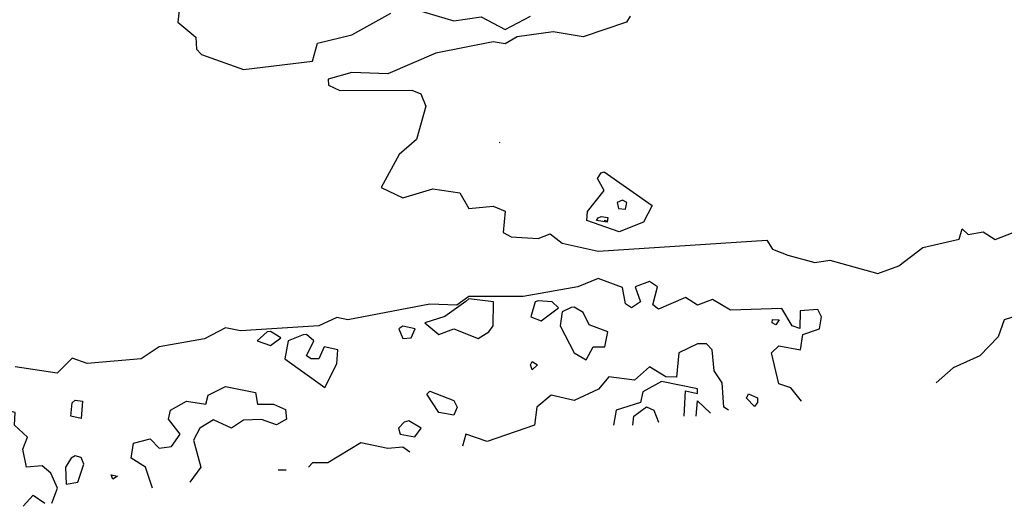
# Model space of a CAD drawing. Extents: x 525590 to 526505, y 3538777 to 3539763.
# Drawn here: x 526435 to 526472, y 3538848 to 3538866 of the extents above; entities that cross this region are included whole.
import ezdxf

# ---------------------------------------------------------------- set-up
doc = ezdxf.new("R2010")
doc.units = 0

msp = doc.modelspace()

# ---------------------------------------------------------------- linework, layer by layer
at = {"layer": 'Contours'}
for points in [[(526441.136, 3538866.639, 289.5), (526441.048, 3538865.852, 289.5), (526441.714, 3538865.291, 289.5), (526441.739, 3538864.841, 289.5), (526441.928, 3538864.641, 289.5), (526443.501, 3538864.077, 289.5), (526446.085, 3538864.388, 289.5), (526446.264, 3538865.066, 289.5), (526447.545, 3538865.38, 289.5), (526449.006, 3538866.181, 289.5)], [(526450.017, 3538866.299, 289.5), (526451.366, 3538865.898, 289.5), (526452.377, 3538866.053, 289.5), (526453.276, 3538865.576, 289.5), (526454.224, 3538866.077, 289.5)], [(526457.956, 3538866.077, 289.5), (526457.808, 3538865.852, 289.5), (526456.197, 3538865.308, 289.5), (526455.073, 3538865.488, 289.5), (526453.725, 3538865.3, 289.5), (526453.276, 3538865.044, 289.5), (526452.826, 3538865.113, 289.5), (526450.691, 3538864.694, 289.5), (526448.894, 3538863.925, 289.5), (526447.545, 3538863.967, 289.5), (526446.659, 3538863.718, 289.5), (526446.675, 3538863.493, 289.5), (526447.096, 3538863.292, 289.5), (526449.793, 3538863.307, 289.5), (526450.13, 3538863.168, 289.5), (526450.316, 3538862.707, 289.5), (526449.96, 3538861.471, 289.5), (526449.315, 3538860.909, 289.5), (526448.645, 3538859.673, 289.5), (526449.456, 3538859.282, 289.5), (526450.579, 3538859.627, 289.5), (526451.59, 3538859.476, 289.5), (526451.927, 3538858.886, 289.5), (526452.826, 3538858.975, 289.5), (526453.276, 3538858.795, 289.5), (526453.198, 3538857.988, 289.5), (526453.5, 3538857.83, 289.5), (526454.512, 3538857.765, 289.5), (526454.961, 3538857.946, 289.5), (526455.41, 3538857.594, 289.5), (526456.759, 3538857.297, 289.5), (526463.051, 3538857.705, 289.5), (526463.275, 3538857.367, 289.5), (526463.837, 3538857.148, 289.5), (526464.848, 3538856.875, 289.5), (526465.41, 3538856.963, 289.5), (526467.208, 3538856.459, 289.5), (526467.996, 3538856.752, 289.5), (526468.885, 3538857.426, 289.5), (526470.241, 3538857.742, 289.5), (526470.354, 3538858.123, 289.5), (526470.578, 3538857.912, 289.5), (526471.14, 3538858.013, 289.5), (526471.59, 3538857.736, 289.5), (526472.264, 3538857.989, 289.5)], [(526453.051, 3538861.364, 289.5), (526453.075, 3538861.358, 289.5)], [(526456.983, 3538860.253, 289.5), (526458.772, 3538858.999, 289.5), (526458.444, 3538858.38, 289.5), (526457.545, 3538858.021, 289.5), (526456.331, 3538858.437, 289.5), (526456.357, 3538858.774, 289.5), (526456.978, 3538859.561, 289.5), (526456.726, 3538860.01, 289.5), (526456.871, 3538860.227, 289.5), (526456.983, 3538860.253, 289.5)], [(526457.464, 3538859.111, 289.5), (526457.51, 3538858.886, 289.5), (526457.77, 3538858.869, 289.5), (526457.829, 3538859.111, 289.5), (526457.658, 3538859.198, 289.5), (526457.464, 3538859.111, 289.5)], [(526456.871, 3538858.584, 289), (526457.118, 3538858.549, 289), (526457.096, 3538858.372, 289), (526456.686, 3538858.437, 289), (526456.759, 3538858.534, 289), (526456.871, 3538858.584, 289)], [(526456.983, 3538858.452, 288.5), (526457.096, 3538858.433, 288.5)], [(526464.35, 3538851.696, 289.5), (526463.949, 3538852.189, 289.5), (526463.5, 3538852.34, 289.5), (526463.229, 3538853.493, 289.5), (526463.5, 3538853.758, 289.5), (526464.31, 3538853.606, 289.5), (526464.399, 3538854.181, 289.5), (526465.025, 3538854.392, 289.5), (526465.103, 3538854.842, 289.5), (526464.961, 3538855.116, 289.5), (526464.305, 3538855.066, 289.5), (526464.287, 3538854.401, 289.5), (526464.004, 3538854.505, 289.5), (526463.612, 3538855.151, 289.5), (526461.702, 3538855.086, 289.5), (526461.028, 3538855.492, 289.5), (526460.466, 3538855.281, 289.5), (526460.017, 3538855.564, 289.5), (526459.006, 3538855.127, 289.5), (526458.798, 3538855.291, 289.5), (526458.966, 3538855.965, 289.5), (526458.669, 3538856.158, 289.5), (526458.138, 3538855.965, 289.5), (526458.339, 3538855.403, 289.5), (526457.995, 3538855.176, 289.5), (526457.77, 3538855.33, 289.5), (526457.658, 3538855.943, 289.5), (526456.759, 3538856.268, 289.5), (526455.994, 3538855.965, 289.5), (526453.95, 3538855.596, 289.5), (526451.927, 3538855.599, 289.5), (526451.478, 3538855.28, 289.5), (526450.467, 3538855.318, 289.5), (526447.396, 3538854.729, 289.5), (526446.984, 3538854.812, 289.5), (526446.31, 3538854.499, 289.5), (526443.388, 3538854.312, 289.5), (526442.827, 3538854.426, 289.5), (526442.04, 3538854.018, 289.5), (526440.355, 3538853.723, 289.5), (526439.681, 3538853.266, 289.5), (526437.658, 3538853.101, 289.5), (526437.096, 3538853.3, 289.5), (526436.535, 3538852.742, 289.5), (526434.962, 3538852.97, 289.5)], [(526451.815, 3538855.412, 290), (526451.029, 3538854.854, 290), (526450.273, 3538854.617, 290), (526450.804, 3538854.187, 290), (526451.366, 3538854.389, 290), (526452.264, 3538854.034, 290), (526452.668, 3538854.28, 290), (526452.829, 3538854.505, 290), (526452.841, 3538855.403, 290), (526451.927, 3538855.511, 290), (526451.815, 3538855.412, 290)], [(526454.399, 3538855.403, 290), (526454.234, 3538854.842, 290), (526454.624, 3538854.696, 290), (526455.267, 3538855.179, 290), (526455.034, 3538855.403, 290), (526454.512, 3538855.435, 290), (526454.399, 3538855.403, 290)], [(526455.747, 3538855.194, 290), (526455.41, 3538855.029, 290), (526455.337, 3538854.505, 290), (526455.86, 3538853.497, 290), (526456.309, 3538853.24, 290), (526456.573, 3538853.718, 290), (526456.998, 3538853.718, 290), (526457.119, 3538854.28, 290), (526456.422, 3538854.548, 290), (526456.197, 3538855, 290), (526455.86, 3538855.202, 290), (526455.747, 3538855.194, 290)], [(526472.826, 3538855.016, 289.5), (526471.927, 3538854.725, 289.5), (526471.702, 3538854.094, 289.5), (526471.016, 3538853.381, 289.5), (526470.016, 3538852.932, 289.5), (526469.385, 3538852.37, 289.5)], [(526449.304, 3538854.392, 290), (526449.456, 3538854.032, 290), (526449.769, 3538854.055, 290), (526449.911, 3538854.392, 290), (526449.456, 3538854.487, 290), (526449.304, 3538854.392, 290)], [(526463.275, 3538854.743, 289.5), (526463.518, 3538854.729, 289.5), (526463.388, 3538854.544, 289.5), (526463.262, 3538854.617, 289.5), (526463.275, 3538854.743, 289.5)], [(526444.38, 3538854.28, 290), (526444.017, 3538853.943, 290), (526444.512, 3538853.764, 290), (526444.899, 3538854.055, 290), (526444.512, 3538854.288, 290), (526444.38, 3538854.28, 290)], [(526445.729, 3538854.167, 290), (526445.165, 3538853.943, 290), (526445.039, 3538853.269, 290), (526446.534, 3538852.204, 290), (526446.984, 3538853.087, 290), (526447.026, 3538853.606, 290), (526446.515, 3538853.718, 290), (526446.311, 3538853.269, 290), (526446.024, 3538853.269, 290), (526445.857, 3538853.381, 290), (526446.135, 3538853.943, 290), (526445.86, 3538854.181, 290), (526445.729, 3538854.167, 290)], [(526461.621, 3538851.359, 290), (526461.448, 3538851.471, 290), (526461.394, 3538852.37, 290), (526461.093, 3538852.819, 290), (526461.009, 3538853.606, 290), (526460.803, 3538853.831, 290), (526460.466, 3538853.827, 290), (526459.769, 3538853.493, 290), (526459.68, 3538852.591, 290), (526459.283, 3538852.594, 290), (526458.669, 3538852.975, 290), (526458.107, 3538852.48, 290), (526457.153, 3538852.594, 290), (526456.769, 3538852.145, 290), (526455.86, 3538851.718, 290), (526454.997, 3538851.92, 290), (526454.456, 3538851.471, 290), (526454.377, 3538850.797, 290), (526452.601, 3538850.182, 290), (526451.815, 3538850.458, 290), (526451.683, 3538850.01, 290)], [(526454.287, 3538853.169, 289.5), (526454.481, 3538853.044, 289.5), (526454.287, 3538852.863, 289.5), (526454.222, 3538853.044, 289.5), (526454.287, 3538853.169, 289.5)], [(526459.966, 3538851.134, 290.5), (526460.017, 3538852.079, 290.5), (526460.466, 3538851.971, 290.5), (526460.466, 3538852.148, 290.5), (526459.118, 3538852.426, 290.5), (526458.422, 3538852.033, 290.5), (526458.332, 3538851.645, 290.5), (526457.423, 3538851.359, 290.5), (526457.333, 3538850.797, 290.5)], [(526440.096, 3538848.437, 289.5), (526439.834, 3538849.224, 289.5), (526439.307, 3538849.561, 289.5), (526439.388, 3538850.123, 289.5), (526440.018, 3538850.281, 289.5), (526440.355, 3538849.936, 289.5), (526440.804, 3538850.003, 289.5), (526441.13, 3538850.46, 289.5), (526440.696, 3538851.022, 289.5), (526440.772, 3538851.359, 289.5), (526441.366, 3538851.69, 289.5), (526442.09, 3538851.583, 289.5), (526442.182, 3538851.92, 289.5), (526442.827, 3538852.233, 289.5), (526443.95, 3538852.014, 289.5), (526444.029, 3538851.583, 289.5), (526444.624, 3538851.582, 289.5), (526445.074, 3538851.377, 289.5), (526445.106, 3538851.022, 289.5), (526444.737, 3538850.811, 289.5), (526444.175, 3538851.003, 289.5), (526443.501, 3538850.979, 289.5), (526443.051, 3538850.681, 289.5), (526442.377, 3538850.989, 289.5), (526441.865, 3538850.684, 289.5), (526441.638, 3538850.235, 289.5), (526441.907, 3538849.224, 289.5), (526441.492, 3538848.662, 289.5)], [(526450.467, 3538852.059, 289.5), (526451.366, 3538851.715, 289.5), (526451.489, 3538851.471, 289.5), (526451.366, 3538851.17, 289.5), (526450.804, 3538851.265, 289.5), (526450.354, 3538851.951, 289.5), (526450.467, 3538852.059, 289.5)], [(526462.376, 3538851.967, 289.5), (526462.714, 3538851.817, 289.5), (526462.714, 3538851.644, 289.5), (526462.601, 3538851.486, 289.5), (526462.302, 3538851.808, 289.5), (526462.376, 3538851.967, 289.5)], [(526437.209, 3538851.729, 289.5), (526437.49, 3538851.696, 289.5), (526437.433, 3538851.049, 289.5), (526437.044, 3538851.134, 289.5), (526437.096, 3538851.623, 289.5), (526437.209, 3538851.729, 289.5)], [(526460.417, 3538851.134, 290), (526460.466, 3538851.7, 290), (526460.95, 3538851.246, 290)], [(526436.333, 3538847.876, 290), (526436.547, 3538848.437, 290), (526436.296, 3538848.999, 290), (526435.973, 3538849.274, 290), (526435.386, 3538849.224, 290), (526435.26, 3538849.898, 290), (526435.425, 3538850.347, 290), (526434.937, 3538850.797, 290), (526434.962, 3538851.268, 290), (526434.737, 3538851.329, 290), (526434.239, 3538850.797, 290), (526434.404, 3538850.01, 290), (526434.182, 3538849.561, 290), (526434.438, 3538848.437, 290), (526433.815, 3538847.538, 290)], [(526458.05, 3538850.797, 290.5), (526458.092, 3538851.134, 290.5), (526458.556, 3538851.477, 290.5), (526458.836, 3538851.359, 290.5), (526459.005, 3538850.909, 290.5)], [(526449.501, 3538850.909, 290), (526449.291, 3538850.684, 290), (526449.359, 3538850.46, 290), (526449.905, 3538850.363, 290), (526450.144, 3538850.684, 290), (526449.68, 3538850.958, 290), (526449.501, 3538850.909, 290)], [(526449.717, 3538849.786, 290), (526449.456, 3538849.976, 290), (526448.894, 3538849.917, 290), (526447.883, 3538850.13, 290), (526446.647, 3538849.386, 290), (526446.085, 3538849.388, 290), (526445.935, 3538849.224, 290)], [(526437.059, 3538849.561, 290), (526436.853, 3538849.224, 290), (526436.872, 3538848.594, 290), (526437.305, 3538848.662, 290), (526437.532, 3538849.336, 290), (526437.433, 3538849.586, 290), (526437.209, 3538849.643, 290), (526437.059, 3538849.561, 290)], [(526438.557, 3538848.941, 289.5), (526438.787, 3538848.887, 289.5), (526438.62, 3538848.774, 289.5), (526438.557, 3538848.941, 289.5)], [(526445.091, 3538849.111, 290), (526444.797, 3538849.111, 290)], [(526435.263, 3538847.763, 290), (526435.636, 3538848.183, 290), (526436.077, 3538847.876, 290)]]:
    msp.add_polyline3d(points, dxfattribs=at)

doc.saveas('drawing.dxf')
